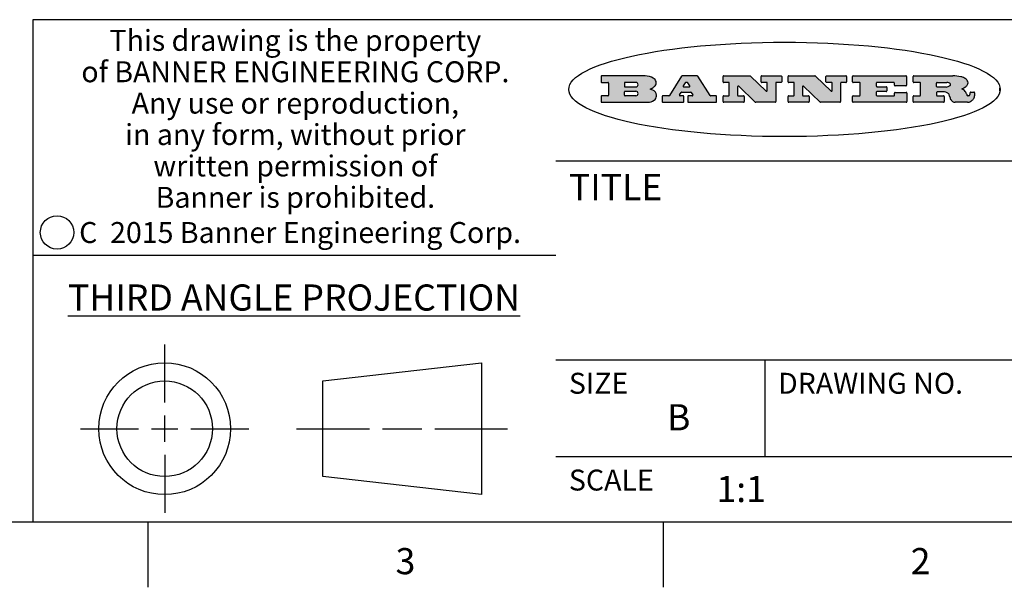
# Model space of a CAD drawing. Units: inches. Extents: x 0.4 to 16.6, y 0.6 to 10.4.
# Drawn here: x 10 to 13.7, y 0.6 to 2.8 of the extents above; entities that cross this region are included whole.
import ezdxf

# ---------------------------------------------------------------- set-up
doc = ezdxf.new("R2010")
doc.units = ezdxf.units.IN
doc.header["$LTSCALE"] = 0.935
doc.header["$MEASUREMENT"] = 0
doc.layers.get('0').update_dxf_attribs({"linetype": 'CONTINUOUS'})
doc.styles.add('TEXTSTYLE_2', font='txt', dxfattribs={"width": 0.8})
doc.styles.add('TEXTSTYLE_3', font='txt', dxfattribs={"width": 0.85})
doc.styles.add('TEXTSTYLE_5', font='txt', dxfattribs={"width": 0.75})

msp = doc.modelspace()

# ---------------------------------------------------------------- hatches: boundary and pattern name
at = {"linetype": 'CONTINUOUS'}
h = msp.add_hatch(color=7, dxfattribs=at)
edge = h.paths.add_edge_path()
edge.add_arc((13.5577001432, 2.5085494649), 0.0173408616, 232.4713476722, 267.338189944)
edge.add_arc((13.5607987082, 2.5143997688), 0.0238935861, 209.8247607259, 235.1255079367)
edge.add_arc((13.5806801742, 2.5212486481), 0.044722495, 195.531588407, 204.7624440448)
edge.add_line((13.5375908118, 2.5092733232), (13.5357868108, 2.5153423266))
edge.add_arc((13.4974076135, 2.5055452462), 0.0396099176, 14.3201081283, 22.4984722084)
edge.add_arc((13.5201739219, 2.5145168728), 0.0151491919, 24.098260853, 63.0369451818)
edge.add_arc((13.5161192671, 2.5062372524), 0.0243676582, 63.3666028271, 90.3937697637)
edge.add_line((13.5159517998, 2.5306043351), (13.4883447845, 2.5306043351))
edge.add_arc((13.4883447827, 2.5281293355), 0.0024749995, 89.9999571958, 180.0000428043)
edge.add_line((13.4858697831, 2.5281293337), (13.4858697831, 2.5184303283))
edge.add_arc((13.4883447827, 2.5184303265), 0.0024749995, 179.9999571957, 270.0000428042)
edge.add_line((13.4883447845, 2.5159553269), (13.5130037982, 2.5159553269))
edge.add_arc((13.5130038, 2.5134803274), 0.0024749995, 359.9999571957, 90.0000428042)
edge.add_line((13.5154787995, 2.5134803256), (13.5154787995, 2.4937023146))
edge.add_arc((13.5130038, 2.4937023128), 0.0024749995, 269.9999571958, 4.28043e-05)
edge.add_line((13.5130037982, 2.4912273132), (13.3994327352, 2.4912273132))
edge.add_arc((13.3994327333, 2.4937023128), 0.0024749995, 179.9999571957, 270.0000428043)
edge.add_line((13.3969577338, 2.4937023146), (13.3969577338, 2.5135023256))
edge.add_arc((13.3994327333, 2.5135023274), 0.0024749995, 89.9999571957, 180.0000428043)
edge.add_line((13.3994327352, 2.515977327), (13.4221787478, 2.515977327))
edge.add_arc((13.4221787497, 2.5184523265), 0.0024749995, 269.9999571956, 4.28042e-05)
edge.add_line((13.4246537492, 2.5184523283), (13.4246537492, 2.564807354))
edge.add_arc((13.4221787497, 2.5648073559), 0.0024749995, 359.9999571957, 90.0000428043)
edge.add_line((13.4221787478, 2.5672823554), (13.3994327352, 2.5672823554))
edge.add_arc((13.3994327333, 2.5697573549), 0.0024749995, 179.9999571957, 270.0000428043)
edge.add_line((13.3969577338, 2.5697573568), (13.3969577338, 2.5895573678))
edge.add_arc((13.3994327333, 2.5895573696), 0.0024749995, 89.9999571957, 180.0000428043)
edge.add_line((13.3994327352, 2.5920323691), (13.5490138181, 2.5920323691))
edge.add_arc((13.5463505148, 2.4094934586), 0.1825583387, 79.8618509324, 89.1640948679)
edge.add_arc((13.5726548052, 2.5503169747), 0.039319019, 59.1202086415, 81.4730239328)
edge.add_arc((13.5783142014, 2.5566516438), 0.0310192946, 34.7540871, 62.0879016178)
edge.add_arc((13.5900029525, 2.565201245), 0.0165459396, 1.548452892, 33.5033152417)
edge.add_arc((13.5932995477, 2.5653696972), 0.0132462337, 331.1510006998, 1.205404301)
edge.add_arc((13.5822888914, 2.5720482849), 0.0261183659, 305.6373831893, 329.9727629745)
edge.add_arc((13.5519569538, 2.6152551345), 0.0789082104, 292.906155071, 305.2574666259)
edge.add_arc((13.5282557878, 2.4386010294), 0.117346916, 58.614769177, 62.3737227606)
edge.add_arc((13.5761387404, 2.5167282896), 0.0257145923, 39.3804255939, 59.0361096173)
edge.add_arc((13.5750183849, 2.5166552064), 0.0266349791, 20.3630922153, 37.9727053099)
edge.add_arc((13.5571178432, 2.509473798), 0.0459185159, 15.6740290068, 20.9917271228)
edge.add_arc((13.6156881783, 2.525116781), 0.0147197649, 192.7054516565, 206.0594861022)
edge.add_arc((13.6071938412, 2.5209082945), 0.0052403997, 205.5232099488, 227.5054868079)
edge.add_arc((13.6054655419, 2.5190929218), 0.0027347709, 228.5117626737, 266.1485845754)
edge.add_line((13.6052818493, 2.5163643272), (13.60639085, 2.5163643272))
edge.add_arc((13.6063292954, 2.5296129864), 0.0132488022, 270.266200055, 281.2404888597)
edge.add_arc((13.6075235364, 2.5238762928), 0.0073895522, 280.8288201977, 305.0837508495)
edge.add_arc((13.607924718, 2.5230254464), 0.0064647042, 306.5086174083, 340.2162360092)
edge.add_arc((13.6027235414, 2.524769508), 0.0119498009, 340.7883861657, 1.1691452593)
edge.add_line((13.6146708546, 2.525013332), (13.6146708546, 2.5276393334))
edge.add_arc((13.6171458541, 2.5276393353), 0.0024749995, 89.9999571958, 180.0000428043)
edge.add_line((13.6171458559, 2.5301143348), (13.6292558626, 2.5301143348))
edge.add_arc((13.6292558645, 2.5276393353), 0.0024749995, 359.9999571957, 90.0000428042)
edge.add_line((13.631730864, 2.5276393334), (13.631730864, 2.516087327))
edge.add_arc((13.6141751675, 2.5161916447), 0.0175560065, 332.2279060967, 359.6595469939)
edge.add_arc((13.6048681567, 2.5210861501), 0.0280715479, 308.5071794988, 332.2400656899)
edge.add_arc((13.5978759713, 2.5286873679), 0.0383802683, 288.7656836787, 309.6104317088)
edge.add_arc((13.6036139387, 2.5111006186), 0.0198837666, 271.8586572978, 289.4131338543)
edge.add_line((13.6042588488, 2.4912273132), (13.5568948225, 2.4912273132))
edge = h.paths.add_edge_path()
edge.add_arc((13.1673166046, 2.4937023128), 0.0024749995, 179.9999571957, 270.0000428042)
edge.add_line((13.1648416051, 2.4937023146), (13.1648416051, 2.5135023256))
edge.add_arc((13.1673166046, 2.5135023274), 0.0024749995, 89.9999571958, 180.0000428043)
edge.add_line((13.1673166065, 2.515977327), (13.1912396197, 2.515977327))
edge.add_arc((13.1912396216, 2.5184523265), 0.0024749995, 269.9999571956, 4.28042e-05)
edge.add_line((13.1937146211, 2.5184523283), (13.1937146211, 2.564807354))
edge.add_arc((13.1912396216, 2.5648073559), 0.0024749995, 359.9999571957, 90.0000428043)
edge.add_line((13.1912396197, 2.5672823554), (13.1673166065, 2.5672823554))
edge.add_arc((13.1673166046, 2.5697573549), 0.0024749995, 179.9999571957, 270.0000428043)
edge.add_line((13.1648416051, 2.5697573568), (13.1648416051, 2.5895573678))
edge.add_arc((13.1673166046, 2.5895573696), 0.0024749995, 89.9999571958, 180.0000428043)
edge.add_line((13.1673166065, 2.5920323691), (13.3691097184, 2.5920323691))
edge.add_arc((13.3691097202, 2.5895573696), 0.0024749995, 359.9999571957, 90.0000428042)
edge.add_line((13.3715847197, 2.5895573678), (13.3715847197, 2.5565573495))
edge.add_arc((13.3691097202, 2.5565573476), 0.0024749995, 269.9999571956, 4.28042e-05)
edge.add_line((13.3691097184, 2.5540823481), (13.3272456952, 2.5540823481))
edge.add_arc((13.3272456933, 2.5565573476), 0.0024749995, 179.9999571957, 270.0000428043)
edge.add_line((13.3247706938, 2.5565573495), (13.3247706938, 2.564807354))
edge.add_arc((13.3222956943, 2.5648073559), 0.0024749995, 359.9999571957, 90.0000428043)
edge.add_line((13.3222956924, 2.5672823554), (13.2582556569, 2.5672823554))
edge.add_arc((13.2582556551, 2.5648073559), 0.0024749995, 89.9999571957, 180.0000428043)
edge.add_line((13.2557806555, 2.564807354), (13.2557806555, 2.5532573476))
edge.add_arc((13.2582556551, 2.5532573458), 0.0024749995, 179.9999571957, 270.0000428042)
edge.add_line((13.2582556569, 2.5507823463), (13.2934226764, 2.5507823463))
edge.add_arc((13.2934226783, 2.5483073467), 0.0024749995, 359.9999571957, 90.0000428042)
edge.add_line((13.2958976778, 2.5483073449), (13.2958976778, 2.5349523375))
edge.add_arc((13.2934226783, 2.5349523356), 0.0024749995, 269.9999571956, 4.28042e-05)
edge.add_line((13.2934226764, 2.5324773361), (13.2582556569, 2.5324773361))
edge.add_arc((13.2582556551, 2.5300023366), 0.0024749995, 89.9999571957, 180.0000428043)
edge.add_line((13.2557806555, 2.5300023347), (13.2557806555, 2.5184523283))
edge.add_arc((13.2582556551, 2.5184523265), 0.0024749995, 179.9999571957, 270.0000428043)
edge.add_line((13.2582556569, 2.515977327), (13.3232596929, 2.515977327))
edge.add_arc((13.3232596948, 2.5184523265), 0.0024749995, 269.9999571958, 4.28043e-05)
edge.add_line((13.3257346943, 2.5184523283), (13.3257346943, 2.5267023329))
edge.add_arc((13.3282096938, 2.5267023348), 0.0024749995, 89.9999571957, 180.0000428043)
edge.add_line((13.3282096957, 2.5291773343), (13.3705287192, 2.5291773343))
edge.add_arc((13.370528721, 2.5267023348), 0.0024749995, 359.9999571957, 90.0000428043)
edge.add_line((13.3730037205, 2.5267023329), (13.3730037205, 2.4937023146))
edge.add_arc((13.370528721, 2.4937023128), 0.0024749995, 269.9999571957, 4.28043e-05)
edge.add_line((13.3705287192, 2.4912273132), (13.1673166065, 2.4912273132))
edge = h.paths.add_edge_path()
edge.add_arc((13.0426374026, 2.493701481), 0.0024741678, 226.3477981898, 270.0031206038)
edge.add_line((13.0409295364, 2.4919113136), (12.9776495013, 2.5522893471))
edge.add_arc((12.9759408003, 2.5504984093), 0.0024753014, 46.3461263059, 180.0014637321)
edge.add_line((12.973465499, 2.5504983461), (12.973465499, 2.5184523283))
edge.add_arc((12.9759404985, 2.5184523265), 0.0024749995, 179.9999571957, 270.0000428043)
edge.add_line((12.9759405003, 2.515977327), (12.9962575116, 2.515977327))
edge.add_arc((12.9962575135, 2.5135023274), 0.0024749995, 359.9999571957, 90.0000428043)
edge.add_line((12.998732513, 2.5135023256), (12.998732513, 2.4937023146))
edge.add_arc((12.9962575135, 2.4937023128), 0.0024749995, 269.9999571957, 4.28043e-05)
edge.add_line((12.9962575116, 2.4912273132), (12.9205934696, 2.4912273132))
edge.add_arc((12.9205934678, 2.4937023128), 0.0024749995, 179.9999571957, 270.0000428043)
edge.add_line((12.9181184683, 2.4937023146), (12.9181184683, 2.5135023256))
edge.add_arc((12.9205934678, 2.5135023274), 0.0024749995, 89.9999571956, 180.0000428042)
edge.add_line((12.9205934696, 2.515977327), (12.93923948, 2.515977327))
edge.add_arc((12.9392394818, 2.5184523265), 0.0024749995, 269.9999571957, 4.28043e-05)
edge.add_line((12.9417144814, 2.5184523283), (12.9417144814, 2.564807354))
edge.add_arc((12.9392394818, 2.5648073559), 0.0024749995, 359.9999571957, 90.0000428043)
edge.add_line((12.93923948, 2.5672823554), (12.9205934696, 2.5672823554))
edge.add_arc((12.9205934678, 2.5697573549), 0.0024749995, 179.9999571957, 270.0000428043)
edge.add_line((12.9181184683, 2.5697573568), (12.9181184683, 2.5895573678))
edge.add_arc((12.9205934678, 2.5895573696), 0.0024749995, 89.9999571956, 180.0000428042)
edge.add_line((12.9205934696, 2.5920323691), (13.0210515254, 2.5920323691))
edge.add_arc((13.0210516601, 2.5895582013), 0.0024741678, 46.3477981898, 90.0031206038)
edge.add_line((13.0227595263, 2.5913483688), (13.0827925596, 2.534068337))
edge.add_arc((13.0845012605, 2.5358592748), 0.0024753014, 226.3461263059, 0.0014637321)
edge.add_line((13.0869765619, 2.535859338), (13.0869765619, 2.564807354))
edge.add_arc((13.0845015624, 2.5648073559), 0.0024749995, 359.9999571957, 90.0000428043)
edge.add_line((13.0845015605, 2.5672823554), (13.0657255501, 2.5672823554))
edge.add_arc((13.0657255483, 2.5697573549), 0.0024749995, 179.9999571957, 270.0000428043)
edge.add_line((13.0632505488, 2.5697573568), (13.0632505488, 2.5895573678))
edge.add_arc((13.0657255483, 2.5895573696), 0.0024749995, 89.9999571957, 180.0000428043)
edge.add_line((13.0657255501, 2.5920323691), (13.1397265912, 2.5920323691))
edge.add_arc((13.139726593, 2.5895573696), 0.0024749995, 359.9999571957, 90.0000428043)
edge.add_line((13.1422015925, 2.5895573678), (13.1422015925, 2.5697573568))
edge.add_arc((13.139726593, 2.5697573549), 0.0024749995, 269.9999571956, 4.28042e-05)
edge.add_line((13.1397265912, 2.5672823554), (13.1217935812, 2.5672823554))
edge.add_arc((13.1217935794, 2.5648073559), 0.0024749995, 89.9999571957, 180.0000428042)
edge.add_line((13.1193185799, 2.564807354), (13.1193185799, 2.4937023146))
edge.add_arc((13.1168435803, 2.4937023128), 0.0024749995, 269.9999571957, 4.28043e-05)
edge.add_line((13.1168435785, 2.4912273132), (13.0426375373, 2.4912273132))
edge = h.paths.add_edge_path()
edge.add_arc((12.7943847649, 2.4937027294), 0.0024754162, 226.3593695813, 270.0146919953)
edge.add_line((12.7926763987, 2.4919113136), (12.7293963636, 2.5522893471))
edge.add_arc((12.7276876627, 2.5504984093), 0.0024753014, 46.3461263059, 180.0014637321)
edge.add_line((12.7252123613, 2.5504983461), (12.7252123613, 2.5184523283))
edge.add_arc((12.7276873608, 2.5184523265), 0.0024749995, 179.9999571957, 270.0000428043)
edge.add_line((12.7276873627, 2.515977327), (12.7480043739, 2.515977327))
edge.add_arc((12.7480043758, 2.5135023274), 0.0024749995, 359.9999571957, 90.0000428043)
edge.add_line((12.7504793753, 2.5135023256), (12.7504793753, 2.4937023146))
edge.add_arc((12.7480043758, 2.4937023128), 0.0024749995, 269.9999571958, 4.28043e-05)
edge.add_line((12.7480043739, 2.4912273132), (12.672340332, 2.4912273132))
edge.add_arc((12.6723403301, 2.4937023128), 0.0024749995, 179.9999571957, 270.0000428042)
edge.add_line((12.6698653306, 2.4937023146), (12.6698653306, 2.5135023256))
edge.add_arc((12.6723403301, 2.5135023274), 0.0024749995, 89.9999571957, 180.0000428043)
edge.add_line((12.672340332, 2.515977327), (12.6909873423, 2.515977327))
edge.add_arc((12.6909873442, 2.5184523265), 0.0024749995, 269.9999571957, 4.28043e-05)
edge.add_line((12.6934623437, 2.5184523283), (12.6934623437, 2.564807354))
edge.add_arc((12.6909873442, 2.5648073559), 0.0024749995, 359.9999571957, 90.0000428043)
edge.add_line((12.6909873423, 2.5672823554), (12.672340332, 2.5672823554))
edge.add_arc((12.6723403301, 2.5697573549), 0.0024749995, 179.9999571957, 270.0000428043)
edge.add_line((12.6698653306, 2.5697573568), (12.6698653306, 2.5895573678))
edge.add_arc((12.6723403301, 2.5895573696), 0.0024749995, 89.9999571957, 180.0000428043)
edge.add_line((12.672340332, 2.5920323691), (12.7727983877, 2.5920323691))
edge.add_arc((12.7727985224, 2.5895582013), 0.0024741678, 46.3477981899, 90.0031206038)
edge.add_line((12.7745063886, 2.5913483688), (12.8345394219, 2.534068337))
edge.add_arc((12.8362481229, 2.5358592748), 0.0024753014, 226.3461263059, 0.0014637321)
edge.add_line((12.8387234242, 2.535859338), (12.8387234242, 2.564807354))
edge.add_arc((12.8362484247, 2.5648073559), 0.0024749995, 359.9999571957, 90.0000428043)
edge.add_line((12.8362484229, 2.5672823554), (12.8174724125, 2.5672823554))
edge.add_arc((12.8174724106, 2.5697573549), 0.0024749995, 179.9999571957, 270.0000428043)
edge.add_line((12.8149974111, 2.5697573568), (12.8149974111, 2.5895573678))
edge.add_arc((12.8174724106, 2.5895573696), 0.0024749995, 89.9999571958, 180.0000428043)
edge.add_line((12.8174724125, 2.5920323691), (12.8914734535, 2.5920323691))
edge.add_arc((12.8914734553, 2.5895573696), 0.0024749995, 359.9999571957, 90.0000428042)
edge.add_line((12.8939484549, 2.5895573678), (12.8939484549, 2.5697573568))
edge.add_arc((12.8914734553, 2.5697573549), 0.0024749995, 269.9999571958, 4.28043e-05)
edge.add_line((12.8914734535, 2.5672823554), (12.8735404436, 2.5672823554))
edge.add_arc((12.8735404417, 2.5648073559), 0.0024749995, 89.9999571957, 180.0000428043)
edge.add_line((12.8710654422, 2.564807354), (12.8710654422, 2.4937023146))
edge.add_arc((12.8685904427, 2.4937023128), 0.0024749995, 269.9999571957, 4.28043e-05)
edge.add_line((12.8685904408, 2.4912273132), (12.7943853997, 2.4912273132))
edge = h.paths.add_edge_path()
edge.add_arc((12.3792298263, 2.539634765), 0.048483885, 273.21763719, 303.0749121182)
edge.add_arc((12.3940692204, 2.5168671561), 0.0213072145, 303.0488228549, 355.7263138674)
edge.add_arc((12.400005721, 2.5168763464), 0.0153945295, 354.0454548824, 5.1878013979)
edge.add_arc((12.3931760319, 2.5166878286), 0.0222174455, 4.0793399388, 69.834329283)
edge.add_line((12.4008351814, 2.5375433389), (12.3907841758, 2.5410923409))
edge.add_line((12.3907841758, 2.5410923409), (12.3990241804, 2.5458683435))
edge.add_arc((12.3771587979, 2.5826952352), 0.0428289026, 300.6990502959, 319.0591802498)
edge.add_arc((12.3971873948, 2.5665668817), 0.0171568255, 315.9145124245, 16.0049121282)
edge.add_arc((12.3922357827, 2.5632132173), 0.0229166529, 20.6563876465, 62.3316896973)
edge.add_arc((12.371573659, 2.5302846524), 0.061747717, 59.5385584989, 90.0050977555)
edge.add_line((12.3715681652, 2.5920323691), (12.2055050731, 2.5920323691))
edge.add_arc((12.2055050712, 2.5895573696), 0.0024749995, 89.9999571957, 180.0000428043)
edge.add_line((12.2030300717, 2.5895573678), (12.2030300717, 2.5697573568))
edge.add_arc((12.2055050712, 2.5697573549), 0.0024749995, 179.9999571957, 270.0000428043)
edge.add_line((12.2055050731, 2.5672823554), (12.2294470864, 2.5672823554))
edge.add_arc((12.2294470882, 2.5648073559), 0.0024749995, 359.9999571957, 90.0000428043)
edge.add_line((12.2319220877, 2.564807354), (12.2319220877, 2.5184523283))
edge.add_arc((12.2294470882, 2.5184523265), 0.0024749995, 269.9999571957, 4.28043e-05)
edge.add_line((12.2294470864, 2.515977327), (12.2055050731, 2.515977327))
edge.add_arc((12.2055050712, 2.5135023274), 0.0024749995, 89.9999571957, 180.0000428043)
edge.add_line((12.2030300717, 2.5135023256), (12.2030300717, 2.4937023146))
edge.add_arc((12.2055050712, 2.4937023128), 0.0024749995, 179.9999571957, 270.0000428043)
edge.add_line((12.2055050731, 2.4912273132), (12.3819511709, 2.4912273132))
edge = h.paths.add_edge_path()
edge.add_arc((12.5168642476, 2.4937023128), 0.0024749995, 269.9999571957, 4.28043e-05)
edge.add_line((12.5193392471, 2.4937023146), (12.5193392471, 2.5135023256))
edge.add_arc((12.5168642476, 2.5135023274), 0.0024749995, 359.9999571957, 90.0000428043)
edge.add_line((12.5168642458, 2.515977327), (12.5055812395, 2.515977327))
edge.add_arc((12.5055811302, 2.518452367), 0.0024750401, 147.6063258011, 270.0025305754)
edge.add_line((12.5034912383, 2.5197783291), (12.5090072414, 2.5284723339))
edge.add_arc((12.5110971723, 2.5271461342), 0.0024752003, 89.998372645, 147.602165307)
edge.add_line((12.5110972426, 2.5296213345), (12.5459752619, 2.5296213345))
edge.add_arc((12.5459747223, 2.5271458744), 0.0024754602, 32.8959418573, 89.9875097202)
edge.add_line((12.548053263, 2.5284903339), (12.5536792662, 2.5197973291))
edge.add_arc((12.5516012439, 2.5184525341), 0.0024752071, 270.0004896794, 32.9089806818)
edge.add_line((12.551601265, 2.515977327), (12.537150257, 2.515977327))
edge.add_arc((12.5371502552, 2.5135023274), 0.0024749995, 89.9999571958, 180.0000428043)
edge.add_line((12.5346752556, 2.5135023256), (12.5346752556, 2.4937023146))
edge.add_arc((12.5371502552, 2.4937023128), 0.0024749995, 179.9999571957, 270.0000428042)
edge.add_line((12.537150257, 2.4912273132), (12.6424313154, 2.4912273132))
edge.add_arc((12.6424313172, 2.4937023128), 0.0024749995, 269.9999571957, 4.28043e-05)
edge.add_line((12.6449063168, 2.4937023146), (12.6449063168, 2.5135023256))
edge.add_arc((12.6424313172, 2.5135023274), 0.0024749995, 359.9999571957, 90.0000428043)
edge.add_line((12.6424313154, 2.515977327), (12.6224153043, 2.515977327))
edge.add_arc((12.6224154248, 2.518451368), 0.002474041, 212.9056413127, 269.9972091756)
edge.add_line((12.6203383031, 2.5171073276), (12.5725822767, 2.5909023685))
edge.add_arc((12.570504655, 2.589557409), 0.0024749602, 32.9172174468, 90.0087853097)
edge.add_line((12.5705042755, 2.5920323691), (12.5133292438, 2.5920323691))
edge.add_arc((12.5133291735, 2.5895571688), 0.0024752003, 89.9983726451, 147.602165307)
edge.add_line((12.5112392426, 2.5908833685), (12.4644392167, 2.5171263276))
edge.add_arc((12.4623492858, 2.5184525273), 0.0024752003, 269.9983726451, 327.602165307)
edge.add_line((12.4623492155, 2.515977327), (12.4394882028, 2.515977327))
edge.add_arc((12.439488201, 2.5135023274), 0.0024749995, 89.9999571958, 180.0000428043)
edge.add_line((12.4370132015, 2.5135023256), (12.4370132015, 2.4937023146))
edge.add_arc((12.439488201, 2.4937023128), 0.0024749995, 179.9999571957, 270.0000428042)
edge.add_line((12.4394882028, 2.4912273132), (12.5168642458, 2.4912273132))
edge = h.paths.add_edge_path()
edge.add_arc((12.2949101208, 2.5184523265), 0.0024749995, 179.9999571957, 270.0000428043)
edge.add_line((12.2924351213, 2.5184523283), (12.2924351213, 2.5308273352))
edge.add_arc((12.2949101208, 2.530827337), 0.0024749995, 89.9999571957, 180.0000428043)
edge.add_line((12.2949101227, 2.5333023366), (12.3362731456, 2.5333023366))
edge.add_arc((12.3362731456, 2.5246398318), 0.0086625048, 270, 90)
edge.add_line((12.3362731456, 2.515977327), (12.2949101227, 2.515977327))
edge = h.paths.add_edge_path()
edge.add_arc((13.4883447827, 2.5520823451), 0.0024749995, 179.9999571957, 270.0000428042)
edge.add_line((13.4858697831, 2.552082347), (13.4858697831, 2.564807354))
edge.add_arc((13.4883447827, 2.5648073559), 0.0024749995, 89.9999571958, 180.0000428043)
edge.add_line((13.4883447845, 2.5672823554), (13.5251458049, 2.5672823554))
edge.add_arc((13.5236009174, 2.5388278764), 0.0284963867, 70.3834917948, 86.8922743861)
edge.add_arc((13.5284605274, 2.5518696094), 0.0145814632, 54.6746025112, 71.1660573124)
edge.add_arc((13.5335900184, 2.5587235346), 0.0060275915, 20.9055592135, 56.7851676243)
edge.add_arc((13.5348905773, 2.5593838168), 0.0045795888, 355.6235353944, 18.9942678268)
edge.add_arc((13.533683767, 2.559677593), 0.0058087709, 318.8515287446, 353.6422345323)
edge.add_arc((13.5295131508, 2.5629115009), 0.0110815393, 306.758405961, 320.4502234234)
edge.add_arc((13.5238839599, 2.5706523294), 0.0206523367, 289.6883413472, 306.4184925496)
edge.add_arc((13.5219564542, 2.5750459767), 0.0254407115, 270.7327484175, 290.441894219)
edge.add_line((13.5222818033, 2.5496073456), (13.4883447845, 2.5496073456))
edge = h.paths.add_edge_path()
edge.add_arc((12.3362731456, 2.5586198506), 0.0086625048, 270, 90)
edge.add_line((12.3362731456, 2.5672823554), (12.2949101227, 2.5672823554))
edge.add_arc((12.2949101208, 2.5648073559), 0.0024749995, 89.9999571957, 180.0000428043)
edge.add_line((12.2924351213, 2.564807354), (12.2924351213, 2.5524323472))
edge.add_arc((12.2949101208, 2.5524323453), 0.0024749995, 179.9999571957, 270.0000428043)
edge.add_line((12.2949101227, 2.5499573458), (12.3362731456, 2.5499573458))
edge = h.paths.add_edge_path()
edge.add_arc((12.5401702375, 2.5530465533), 0.0024752071, 270.0004896793, 32.9089806818)
edge.add_line((12.5422482598, 2.5543913483), (12.5349892558, 2.5656073545))
edge.add_arc((12.532910715, 2.564262895), 0.0024754602, 32.8959418573, 89.9875097202)
edge.add_line((12.5329112547, 2.5667383551), (12.5267302512, 2.5667383551))
edge.add_arc((12.5267301809, 2.5642631548), 0.0024752003, 89.998372645, 147.602165307)
edge.add_line((12.5246402501, 2.5655893545), (12.5175232461, 2.5543723483))
edge.add_arc((12.519613138, 2.5530463862), 0.0024750401, 147.6063258012, 270.0025305754)
edge.add_line((12.5196132473, 2.5505713461), (12.5401702587, 2.5505713461))
edge = h.paths.add_edge_path()
edge.add_ellipse((12.9046654608, 2.5403783405), major_axis=(-0.8250004575, 0), ratio=0.218572, start_angle=0, end_angle=-0)

# ---------------------------------------------------------------- linework, layer by layer
at = {"color": 7, "linetype": 'CONTINUOUS'}
for p, q in [((16.38, 2.807), (10.03, 2.807)), ((10.03, 2.807), (10.03, 0.887)), ((12.2030300717, 2.5895573678), (12.2030300717, 2.5697573568)), ((12.3715681652, 2.5920323691), (12.2055050731, 2.5920323691)), ((12.2055050731, 2.5672823554), (12.2294470864, 2.5672823554)), ((12.2319220877, 2.564807354), (12.2319220877, 2.5184523283)), ((12.2924351213, 2.564807354), (12.2924351213, 2.5524323472)), ((12.3362731456, 2.5672823554), (12.2949101227, 2.5672823554)), ((12.5112392426, 2.5908833685), (12.4644392167, 2.5171263276)), ((12.5705042755, 2.5920323691), (12.5133292438, 2.5920323691)), ((12.5246402501, 2.5655893545), (12.5175232461, 2.5543723483)), ((12.5329112547, 2.5667383551), (12.5267302512, 2.5667383551)), ((12.5422482598, 2.5543913483), (12.5349892558, 2.5656073545)), ((12.6203383031, 2.5171073276), (12.5725822767, 2.5909023685)), ((12.6698653306, 2.5697573568), (12.6698653306, 2.5895573678)), ((12.672340332, 2.5920323691), (12.7727983877, 2.5920323691)), ((12.6909873423, 2.5672823554), (12.672340332, 2.5672823554)), ((12.6934623437, 2.5184523283), (12.6934623437, 2.564807354)), ((12.7745063886, 2.5913483688), (12.8345394219, 2.534068337)), ((12.8149974111, 2.5697573568), (12.8149974111, 2.5895573678)), ((12.8174724125, 2.5920323691), (12.8914734535, 2.5920323691)), ((12.8362484229, 2.5672823554), (12.8174724125, 2.5672823554)), ((12.8387234242, 2.535859338), (12.8387234242, 2.564807354)), ((12.8710654422, 2.564807354), (12.8710654422, 2.4937023146)), ((12.8914734535, 2.5672823554), (12.8735404436, 2.5672823554)), ((12.8939484549, 2.5895573678), (12.8939484549, 2.5697573568)), ((12.9181184683, 2.5697573568), (12.9181184683, 2.5895573678)), ((12.9205934696, 2.5920323691), (13.0210515254, 2.5920323691)), ((12.93923948, 2.5672823554), (12.9205934696, 2.5672823554)), ((12.9417144814, 2.5184523283), (12.9417144814, 2.564807354)), ((13.0227595263, 2.5913483688), (13.0827925596, 2.534068337)), ((13.0632505488, 2.5697573568), (13.0632505488, 2.5895573678)), ((13.0657255501, 2.5920323691), (13.1397265912, 2.5920323691)), ((13.0845015605, 2.5672823554), (13.0657255501, 2.5672823554)), ((13.0869765619, 2.535859338), (13.0869765619, 2.564807354)), ((13.1193185799, 2.564807354), (13.1193185799, 2.4937023146)), ((13.1397265912, 2.5672823554), (13.1217935812, 2.5672823554)), ((13.1422015925, 2.5895573678), (13.1422015925, 2.5697573568)), ((13.1648416051, 2.5697573568), (13.1648416051, 2.5895573678)), ((13.1673166065, 2.5920323691), (13.3691097184, 2.5920323691)), ((13.1912396197, 2.5672823554), (13.1673166065, 2.5672823554)), ((13.1937146211, 2.5184523283), (13.1937146211, 2.564807354)), ((13.2557806555, 2.564807354), (13.2557806555, 2.5532573476)), ((13.3222956924, 2.5672823554), (13.2582556569, 2.5672823554)), ((13.3247706938, 2.5565573495), (13.3247706938, 2.564807354)), ((13.3715847197, 2.5895573678), (13.3715847197, 2.5565573495)), ((13.3969577338, 2.5697573568), (13.3969577338, 2.5895573678)), ((13.3994327352, 2.5920323691), (13.5490138181, 2.5920323691)), ((13.4221787478, 2.5672823554), (13.3994327352, 2.5672823554)), ((13.4246537492, 2.5184523283), (13.4246537492, 2.564807354)), ((13.4858697831, 2.552082347), (13.4858697831, 2.564807354)), ((13.4883447845, 2.5672823554), (13.5251458049, 2.5672823554)), ((12.2924351213, 2.5184523283), (12.2924351213, 2.5308273352)), ((12.2949101227, 2.5499573458), (12.3362731456, 2.5499573458)), ((12.2949101227, 2.5333023366), (12.3362731456, 2.5333023366)), ((12.3907841758, 2.5410923409), (12.3990241804, 2.5458683435)), ((12.4008351814, 2.5375433389), (12.3907841758, 2.5410923409)), ((12.5034912383, 2.5197783291), (12.5090072414, 2.5284723339)), ((12.5110972426, 2.5296213345), (12.5459752619, 2.5296213345)), ((12.5196132473, 2.5505713461), (12.5401702587, 2.5505713461)), ((12.548053263, 2.5284903339), (12.5536792662, 2.5197973291)), ((12.7252123613, 2.5504983461), (12.7252123613, 2.5184523283)), ((12.7926763987, 2.4919113136), (12.7293963636, 2.5522893471)), ((12.973465499, 2.5504983461), (12.973465499, 2.5184523283)), ((13.0409295364, 2.4919113136), (12.9776495013, 2.5522893471)), ((13.2557806555, 2.5300023347), (13.2557806555, 2.5184523283)), ((13.2582556569, 2.5507823463), (13.2934226764, 2.5507823463)), ((13.2934226764, 2.5324773361), (13.2582556569, 2.5324773361)), ((13.2958976778, 2.5483073449), (13.2958976778, 2.5349523375)), ((13.3257346943, 2.5184523283), (13.3257346943, 2.5267023329)), ((13.3691097184, 2.5540823481), (13.3272456952, 2.5540823481)), ((13.3282096957, 2.5291773343), (13.3705287192, 2.5291773343)), ((13.3730037205, 2.5267023329), (13.3730037205, 2.4937023146)), ((13.4858697831, 2.5281293337), (13.4858697831, 2.5184303283)), ((13.5222818033, 2.5496073456), (13.4883447845, 2.5496073456)), ((13.5159517998, 2.5306043351), (13.4883447845, 2.5306043351)), ((13.6146708546, 2.525013332), (13.6146708546, 2.5276393334)), ((13.6171458559, 2.5301143348), (13.6292558626, 2.5301143348)), ((13.631730864, 2.5276393334), (13.631730864, 2.516087327)), ((13.7286871589, 2.5350697372), (13.7286871589, 2.5456869438)), ((12.2030300717, 2.5135023256), (12.2030300717, 2.4937023146)), ((12.2294470864, 2.515977327), (12.2055050731, 2.515977327)), ((12.2055050731, 2.4912273132), (12.3819511709, 2.4912273132)), ((12.3362731456, 2.515977327), (12.2949101227, 2.515977327)), ((12.4370132015, 2.5135023256), (12.4370132015, 2.4937023146)), ((12.4623492155, 2.515977327), (12.4394882028, 2.515977327)), ((12.4394882028, 2.4912273132), (12.5168642458, 2.4912273132)), ((12.5168642458, 2.515977327), (12.5055812395, 2.515977327)), ((12.5193392471, 2.4937023146), (12.5193392471, 2.5135023256)), ((12.5346752556, 2.5135023256), (12.5346752556, 2.4937023146)), ((12.551601265, 2.515977327), (12.537150257, 2.515977327)), ((12.537150257, 2.4912273132), (12.6424313154, 2.4912273132)), ((12.6424313154, 2.515977327), (12.6224153043, 2.515977327)), ((12.6449063168, 2.4937023146), (12.6449063168, 2.5135023256)), ((12.6698653306, 2.4937023146), (12.6698653306, 2.5135023256)), ((12.672340332, 2.515977327), (12.6909873423, 2.515977327)), ((12.7480043739, 2.4912273132), (12.672340332, 2.4912273132)), ((12.7276873627, 2.515977327), (12.7480043739, 2.515977327)), ((12.7504793753, 2.5135023256), (12.7504793753, 2.4937023146)), ((12.8685904408, 2.4912273132), (12.7943853997, 2.4912273132)), ((12.9181184683, 2.4937023146), (12.9181184683, 2.5135023256)), ((12.9205934696, 2.515977327), (12.93923948, 2.515977327)), ((12.9962575116, 2.4912273132), (12.9205934696, 2.4912273132)), ((12.9759405003, 2.515977327), (12.9962575116, 2.515977327)), ((12.998732513, 2.5135023256), (12.998732513, 2.4937023146)), ((13.1168435785, 2.4912273132), (13.0426375373, 2.4912273132)), ((13.1648416051, 2.4937023146), (13.1648416051, 2.5135023256)), ((13.1673166065, 2.515977327), (13.1912396197, 2.515977327)), ((13.3705287192, 2.4912273132), (13.1673166065, 2.4912273132)), ((13.2582556569, 2.515977327), (13.3232596929, 2.515977327)), ((13.3969577338, 2.4937023146), (13.3969577338, 2.5135023256)), ((13.3994327352, 2.515977327), (13.4221787478, 2.515977327)), ((13.5130037982, 2.4912273132), (13.3994327352, 2.4912273132)), ((13.4883447845, 2.5159553269), (13.5130037982, 2.5159553269)), ((13.5154787995, 2.5134803256), (13.5154787995, 2.4937023146)), ((13.5375908118, 2.5092733232), (13.5357868108, 2.5153423266)), ((13.6042588488, 2.4912273132), (13.5568948225, 2.4912273132)), ((13.6052818493, 2.5163643272), (13.60639085, 2.5163643272)), ((12.03, 2.267), (16.38, 2.267)), ((10.03, 1.907), (12.03, 1.907)), ((10.5342808475, 1.343294839), (10.5342808475, 1.565385839)), ((12.03, 1.507), (16.38, 1.507)), ((12.83, 1.507), (12.83, 1.137)), ((11.1389508475, 1.425992839), (11.7453418475, 1.495385839)), ((11.7453418475, 1.495385839), (11.7453418475, 0.991203839)), ((11.1389508475, 1.060596839), (11.1389508475, 1.425992839)), ((10.5342808475, 1.193294839), (10.5342808475, 1.293294839)), ((10.2121898475, 1.243294839), (10.4342808475, 1.243294839)), ((10.4842808475, 1.243294839), (10.5842808475, 1.243294839)), ((10.6342808475, 1.243294839), (10.8563718475, 1.243294839)), ((11.0389508475, 1.243294839), (11.3171028475, 1.243294839)), ((11.3671028475, 1.243294839), (11.5171888475, 1.243294839)), ((11.5671888475, 1.243294839), (11.8453418475, 1.243294839)), ((10.5342808475, 1.143294839), (10.5342808475, 0.921203839)), ((12.03, 1.137), (16.38, 1.137)), ((11.7453418475, 0.991203839), (11.1389508475, 1.060596839)), ((0.62, 0.887), (16.38, 0.887)), ((10.47, 0.887), (10.47, 0.637)), ((12.44, 0.887), (12.44, 0.637))]:
    msp.add_line(p, q, dxfattribs=at)
for centre, radius in [((10.1225539079, 1.9935547577), 0.0638444824), ((10.5342808475, 1.243294839), 0.252091), ((10.5342808475, 1.243294839), 0.182698)]:
    msp.add_circle(centre, radius, dxfattribs=at)
for centre, radius, start, end in [((12.2055050712, 2.5895573696), 0.0024749995, 89.9999571957, 180.0000428043), ((12.2055050712, 2.5697573549), 0.0024749995, 179.9999571957, 270.0000428043), ((12.2294470882, 2.5648073559), 0.0024749995, 359.9999571957, 90.0000428043), ((12.2949101208, 2.5648073559), 0.0024749995, 89.9999571957, 180.0000428043), ((12.3362731456, 2.5586198506), 0.0086625048, 270, 90), ((12.371573659, 2.5302846524), 0.061747717, 59.5385584989, 90.0050977555), ((12.3922357827, 2.5632132173), 0.0229166529, 20.6563876465, 62.3316896973), ((12.3971873948, 2.5665668817), 0.0171568255, 315.9145124245, 16.0049121282), ((12.5133291735, 2.5895571688), 0.0024752003, 89.9983726451, 147.602165307), ((12.5267301809, 2.5642631548), 0.0024752003, 89.998372645, 147.602165307), ((12.532910715, 2.564262895), 0.0024754602, 32.8959418573, 89.9875097202), ((12.570504655, 2.589557409), 0.0024749602, 32.9172174468, 90.0087853097), ((12.6723403301, 2.5895573696), 0.0024749995, 89.9999571957, 180.0000428043), ((12.6723403301, 2.5697573549), 0.0024749995, 179.9999571957, 270.0000428043), ((12.6909873442, 2.5648073559), 0.0024749995, 359.9999571957, 90.0000428043), ((12.7727985224, 2.5895582013), 0.0024741678, 46.3477981899, 90.0031206038), ((12.8174724106, 2.5895573696), 0.0024749995, 89.9999571957, 180.0000428043), ((12.8174724106, 2.5697573549), 0.0024749995, 179.9999571957, 270.0000428043), ((12.8362484247, 2.5648073559), 0.0024749995, 359.9999571957, 90.0000428043), ((12.8735404417, 2.5648073559), 0.0024749995, 89.9999571957, 180.0000428043), ((12.8914734553, 2.5895573696), 0.0024749995, 359.9999571957, 90.0000428043), ((12.8914734553, 2.5697573549), 0.0024749995, 269.9999571957, 4.28043e-05), ((12.9205934678, 2.5895573696), 0.0024749995, 89.9999571957, 180.0000428042), ((12.9205934678, 2.5697573549), 0.0024749995, 179.9999571957, 270.0000428043), ((12.9392394818, 2.5648073559), 0.0024749995, 359.9999571957, 90.0000428043), ((13.0210516601, 2.5895582013), 0.0024741678, 46.3477981899, 90.0031206038), ((13.0657255483, 2.5895573696), 0.0024749995, 89.9999571957, 180.0000428043), ((13.0657255483, 2.5697573549), 0.0024749995, 179.9999571957, 270.0000428043), ((13.0845015624, 2.5648073559), 0.0024749995, 359.9999571957, 90.0000428043), ((13.1217935794, 2.5648073559), 0.0024749995, 89.9999571957, 180.0000428042), ((13.139726593, 2.5895573696), 0.0024749995, 359.9999571957, 90.0000428043), ((13.139726593, 2.5697573549), 0.0024749995, 269.9999571957, 4.28042e-05), ((13.1673166046, 2.5895573696), 0.0024749995, 89.9999571957, 180.0000428043), ((13.1673166046, 2.5697573549), 0.0024749995, 179.9999571957, 270.0000428043), ((13.1912396216, 2.5648073559), 0.0024749995, 359.9999571957, 90.0000428043), ((13.2582556551, 2.5648073559), 0.0024749995, 89.9999571957, 180.0000428043), ((13.3222956943, 2.5648073559), 0.0024749995, 359.9999571957, 90.0000428043), ((13.3691097202, 2.5895573696), 0.0024749995, 359.9999571957, 90.0000428043), ((13.3994327333, 2.5895573696), 0.0024749995, 89.9999571957, 180.0000428043), ((13.3994327333, 2.5697573549), 0.0024749995, 179.9999571957, 270.0000428043), ((13.4221787497, 2.5648073559), 0.0024749995, 359.9999571957, 90.0000428043), ((13.4883447827, 2.5648073559), 0.0024749995, 89.9999571957, 180.0000428043), ((13.5236009174, 2.5388278764), 0.0284963867, 70.3834917948, 86.8922743861), ((13.5284605274, 2.5518696094), 0.0145814632, 54.6746025112, 71.1660573124), ((13.5335900184, 2.5587235346), 0.0060275915, 20.9055592135, 56.7851676243), ((13.5348905773, 2.5593838168), 0.0045795888, 355.6235353944, 18.9942678268), ((13.5463505148, 2.4094934586), 0.1825583387, 79.8618509324, 89.1640948679), ((13.5726548052, 2.5503169747), 0.039319019, 59.1202086415, 81.4730239328), ((13.5783142014, 2.5566516438), 0.0310192946, 34.7540871, 62.0879016178), ((13.5900029525, 2.565201245), 0.0165459396, 1.548452892, 33.5033152417), ((13.5932995477, 2.5653696972), 0.0132462337, 331.1510006998, 1.205404301), ((12.2949101208, 2.5524323453), 0.0024749995, 179.9999571957, 270.0000428043), ((12.2949101208, 2.530827337), 0.0024749995, 89.9999571957, 180.0000428043), ((12.3362731456, 2.5246398318), 0.0086625048, 270, 90), ((12.3771587979, 2.5826952352), 0.0428289026, 300.6990502959, 319.0591802498), ((12.3931760319, 2.5166878286), 0.0222174455, 4.0793399388, 69.834329283), ((12.5110971723, 2.5271461342), 0.0024752003, 89.998372645, 147.602165307), ((12.519613138, 2.5530463862), 0.0024750401, 147.6063258012, 270.0025305754), ((12.5401702375, 2.5530465533), 0.0024752071, 270.0004896793, 32.9089806818), ((12.5459747223, 2.5271458744), 0.0024754602, 32.8959418573, 89.9875097202), ((12.7276876627, 2.5504984093), 0.0024753014, 46.3461263059, 180.0014637321), ((12.8362481229, 2.5358592748), 0.0024753014, 226.3461263059, 0.0014637321), ((12.9759408003, 2.5504984093), 0.0024753014, 46.3461263059, 180.0014637321), ((13.0845012605, 2.5358592748), 0.0024753014, 226.3461263059, 0.0014637321), ((13.2582556551, 2.5532573458), 0.0024749995, 179.9999571957, 270.0000428043), ((13.2582556551, 2.5300023366), 0.0024749995, 89.9999571957, 180.0000428043), ((13.2934226783, 2.5483073467), 0.0024749995, 359.9999571957, 90.0000428043), ((13.2934226783, 2.5349523356), 0.0024749995, 269.9999571957, 4.28042e-05), ((13.3272456933, 2.5565573476), 0.0024749995, 179.9999571957, 270.0000428043), ((13.3282096938, 2.5267023348), 0.0024749995, 89.9999571957, 180.0000428043), ((13.3691097202, 2.5565573476), 0.0024749995, 269.9999571957, 4.28042e-05), ((13.370528721, 2.5267023348), 0.0024749995, 359.9999571957, 90.0000428043), ((13.4883447827, 2.5520823451), 0.0024749995, 179.9999571957, 270.0000428043), ((13.4883447827, 2.5281293355), 0.0024749995, 89.9999571957, 180.0000428043), ((13.5161192671, 2.5062372524), 0.0243676582, 63.3666028271, 90.3937697637), ((13.5219564542, 2.5750459767), 0.0254407115, 270.7327484175, 290.441894219), ((13.5201739219, 2.5145168728), 0.0151491919, 24.098260853, 63.0369451818), ((13.5238839599, 2.5706523294), 0.0206523367, 289.6883413472, 306.4184925496), ((13.5295131508, 2.5629115009), 0.0110815393, 306.758405961, 320.4502234234), ((13.533683767, 2.559677593), 0.0058087709, 318.8515287446, 353.6422345323), ((13.5519569538, 2.6152551345), 0.0789082104, 292.906155071, 305.2574666259), ((13.5282557878, 2.4386010294), 0.117346916, 58.614769177, 62.3737227606), ((13.5761387404, 2.5167282896), 0.0257145923, 39.3804255939, 59.0361096173), ((13.5750183849, 2.5166552064), 0.0266349791, 20.3630922153, 37.9727053099), ((13.5822888914, 2.5720482849), 0.0261183659, 305.6373831893, 329.9727629745), ((13.5571178432, 2.509473798), 0.0459185159, 15.6740290068, 20.9917271228), ((13.6027235414, 2.524769508), 0.0119498009, 340.7883861657, 1.1691452593), ((13.6171458541, 2.5276393353), 0.0024749995, 89.9999571957, 180.0000428043), ((13.6292558645, 2.5276393353), 0.0024749995, 359.9999571957, 90.0000428043), ((12.2055050712, 2.5135023274), 0.0024749995, 89.9999571957, 180.0000428043), ((12.2055050712, 2.4937023128), 0.0024749995, 179.9999571957, 270.0000428043), ((12.2294470882, 2.5184523265), 0.0024749995, 269.9999571957, 4.28043e-05), ((12.2949101208, 2.5184523265), 0.0024749995, 179.9999571957, 270.0000428043), ((12.3792298263, 2.539634765), 0.048483885, 273.21763719, 303.0749121182), ((12.3940692204, 2.5168671561), 0.0213072145, 303.0488228549, 355.7263138674), ((12.400005721, 2.5168763464), 0.0153945295, 354.0454548824, 5.1878013979), ((12.439488201, 2.5135023274), 0.0024749995, 89.9999571957, 180.0000428043), ((12.439488201, 2.4937023128), 0.0024749995, 179.9999571957, 270.0000428043), ((12.4623492858, 2.5184525273), 0.0024752003, 269.9983726451, 327.602165307), ((12.5055811302, 2.518452367), 0.0024750401, 147.6063258011, 270.0025305754), ((12.5168642476, 2.5135023274), 0.0024749995, 359.9999571957, 90.0000428043), ((12.5168642476, 2.4937023128), 0.0024749995, 269.9999571957, 4.28043e-05), ((12.5371502552, 2.5135023274), 0.0024749995, 89.9999571957, 180.0000428043), ((12.5371502552, 2.4937023128), 0.0024749995, 179.9999571957, 270.0000428043), ((12.5516012439, 2.5184525341), 0.0024752071, 270.0004896794, 32.9089806818), ((12.6224154248, 2.518451368), 0.002474041, 212.9056413127, 269.9972091756), ((12.6424313172, 2.5135023274), 0.0024749995, 359.9999571957, 90.0000428043), ((12.6424313172, 2.4937023128), 0.0024749995, 269.9999571957, 4.28043e-05), ((12.6723403301, 2.5135023274), 0.0024749995, 89.9999571957, 180.0000428043), ((12.6723403301, 2.4937023128), 0.0024749995, 179.9999571957, 270.0000428043), ((12.6909873442, 2.5184523265), 0.0024749995, 269.9999571957, 4.28043e-05), ((12.7276873608, 2.5184523265), 0.0024749995, 179.9999571957, 270.0000428043), ((12.7480043758, 2.5135023274), 0.0024749995, 359.9999571957, 90.0000428043), ((12.7480043758, 2.4937023128), 0.0024749995, 269.9999571957, 4.28043e-05), ((12.7943847649, 2.4937027294), 0.0024754162, 226.3593695813, 270.0146919953), ((12.8685904427, 2.4937023128), 0.0024749995, 269.9999571957, 4.28043e-05), ((12.9205934678, 2.5135023274), 0.0024749995, 89.9999571957, 180.0000428042), ((12.9205934678, 2.4937023128), 0.0024749995, 179.9999571957, 270.0000428043), ((12.9392394818, 2.5184523265), 0.0024749995, 269.9999571957, 4.28043e-05), ((12.9759404985, 2.5184523265), 0.0024749995, 179.9999571957, 270.0000428043), ((12.9962575135, 2.5135023274), 0.0024749995, 359.9999571957, 90.0000428043), ((12.9962575135, 2.4937023128), 0.0024749995, 269.9999571957, 4.28043e-05), ((13.0426374026, 2.493701481), 0.0024741678, 226.3477981898, 270.0031206038), ((13.1168435803, 2.4937023128), 0.0024749995, 269.9999571957, 4.28043e-05), ((13.1673166046, 2.5135023274), 0.0024749995, 89.9999571957, 180.0000428043), ((13.1673166046, 2.4937023128), 0.0024749995, 179.9999571957, 270.0000428043), ((13.1912396216, 2.5184523265), 0.0024749995, 269.9999571957, 4.28042e-05), ((13.2582556551, 2.5184523265), 0.0024749995, 179.9999571957, 270.0000428043), ((13.3232596948, 2.5184523265), 0.0024749995, 269.9999571957, 4.28043e-05), ((13.370528721, 2.4937023128), 0.0024749995, 269.9999571957, 4.28043e-05), ((13.3994327333, 2.5135023274), 0.0024749995, 89.9999571957, 180.0000428043), ((13.3994327333, 2.4937023128), 0.0024749995, 179.9999571957, 270.0000428043), ((13.4221787497, 2.5184523265), 0.0024749995, 269.9999571957, 4.28042e-05), ((13.4883447827, 2.5184303265), 0.0024749995, 179.9999571957, 270.0000428043), ((13.5130038, 2.5134803274), 0.0024749995, 359.9999571957, 90.0000428043), ((13.5130038, 2.4937023128), 0.0024749995, 269.9999571957, 4.28043e-05), ((13.4974076135, 2.5055452462), 0.0396099176, 14.3201081283, 22.4984722084), ((13.5806801742, 2.5212486481), 0.044722495, 195.531588407, 204.7624440448), ((13.5607987082, 2.5143997688), 0.0238935861, 209.8247607259, 235.1255079367), ((13.5577001432, 2.5085494649), 0.0173408616, 232.4713476722, 267.338189944), ((13.6156881783, 2.525116781), 0.0147197649, 192.7054516565, 206.0594861022), ((13.6071938412, 2.5209082945), 0.0052403997, 205.5232099488, 227.5054868079), ((13.6054655419, 2.5190929218), 0.0027347709, 228.5117626737, 266.1485845754), ((13.6036139387, 2.5111006186), 0.0198837666, 271.8586572978, 289.4131338543), ((13.6063292954, 2.5296129864), 0.0132488022, 270.266200055, 281.2404888597), ((13.6075235364, 2.5238762928), 0.0073895522, 280.8288201977, 305.0837508495), ((13.5978759713, 2.5286873679), 0.0383802683, 288.7656836787, 309.6104317088), ((13.607924718, 2.5230254464), 0.0064647042, 306.5086174083, 340.2162360092), ((13.6048681567, 2.5210861501), 0.0280715479, 308.5071794988, 332.24006569), ((13.6141751675, 2.5161916447), 0.0175560065, 332.2279060967, 359.6595469939)]:
    msp.add_arc(centre, radius, start, end, dxfattribs=at)
msp.add_ellipse((12.9046654608, 2.5403783405), major_axis=(-0.8250004575, 0), ratio=0.218572, dxfattribs=at)

# ---------------------------------------------------------------- texts
at = {"color": 7, "linetype": 'CONTINUOUS', "line_spacing_factor": 0.9}
for s, insert, char_height, width, attachment_point, style in [('This drawing is the property\\Pof BANNER ENGINEERING CORP.\\PAny use or reproduction,\\Pin any form, without prior\\Pwritten permission of\\PBanner is prohibited.', (11.0340287086, 2.7679425959), 0.08, 1.904, 2, 'TEXTSTYLE_3'), ('TITLE', (12.08, 2.217), 0.1, 0.4, 1, 'TEXTSTYLE_2'), ('C  2015 Banner Engineering Corp.', (11.0519651892, 2.0334024775), 0.08, 1.92, 2, 'TEXTSTYLE_5'), ('\\LTHIRD ANGLE PROJECTION\\l', (11.0287658475, 1.794867839), 0.1, 1.76, 2, 'TEXTSTYLE_2'), ('B', (12.5, 1.337), 0.1, 0.08, 2, 'TEXTSTYLE_2'), ('3', (11.455, 0.787), 0.1, 0.08, 2, 'TEXTSTYLE_2'), ('2', (13.425, 0.787), 0.1, 0.08, 2, 'TEXTSTYLE_2')]:
    msp.add_mtext(s, dxfattribs=dict(at, insert=insert, char_height=char_height, width=width, attachment_point=attachment_point, style=style))
at = {"color": 7, "linetype": 'CONTINUOUS', "attachment_point": 1, "line_spacing_factor": 0.9}
for s, insert, char_height, width in [('SIZE', (12.08, 1.457), 0.08, 0.32), ('DRAWING NO.', (12.88, 1.457), 0.08, 0.88), ('SCALE', (12.08, 1.087), 0.08, 0.4), ('1:1', (12.644264911, 1.0627941725), 0.1, 0.3)]:
    msp.add_mtext(s, dxfattribs=dict(at, insert=insert, char_height=char_height, width=width))

doc.saveas('drawing.dxf')
